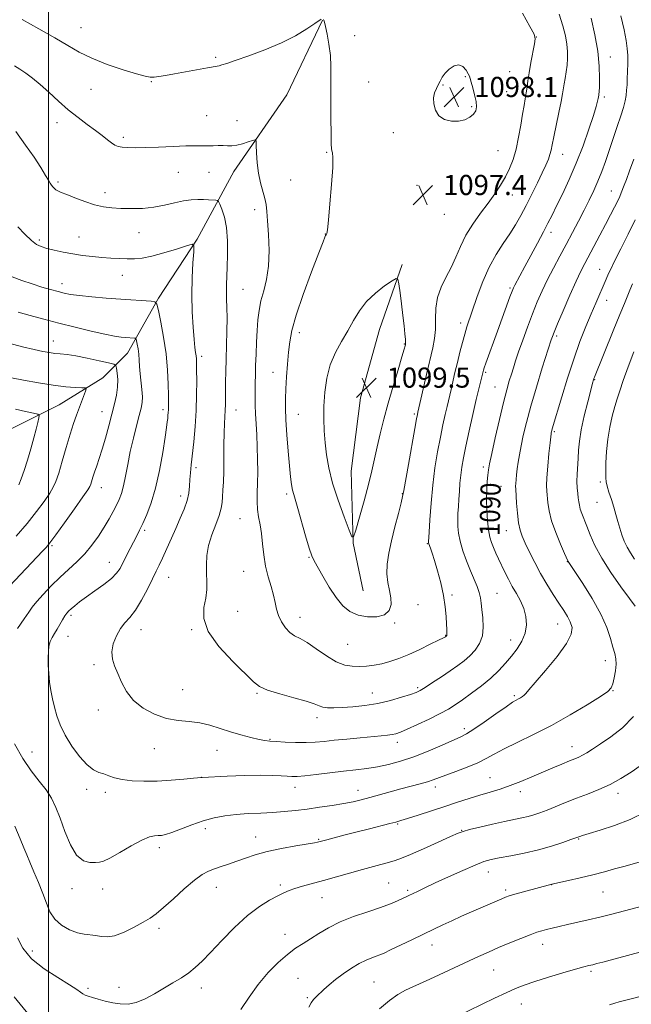
# Model space of a CAD drawing. Extents: x 2152300 to 2155200, y 334800 to 337700.
# Drawn here: x 2152989 to 2153232, y 336053 to 336444 of the extents above; entities that cross this region are included whole.
import ezdxf
from ezdxf.enums import TextEntityAlignment as Align

# ---------------------------------------------------------------- set-up
doc = ezdxf.new("R2010")
doc.units = 0
doc.header["$MEASUREMENT"] = 0
for name, color, linetype, lineweight in [('32000', 7, 'Continuous', 0), ('DTM HARD BREAKLINE', 7, 'Continuous', 0), ('DTM SPOT ELEVATION', 2, 'Continuous', 13), ('INDEX CONTOUR', 41, 'Continuous', 13), ('INDEX CONTOUR LABEL', 244, 'Continuous', 0), ('INTERMEDIATE CONTOUR', 44, 'Continuous', 0), ('SPOT ELEVATION', 7, 'Continuous', 0)]:
    doc.layers.add(name, color=color, linetype=linetype, lineweight=lineweight)
doc.styles.add('Style-ITALICS', font='ITALICS.shx')

# ---------------------------------------------------------------- blocks, each defined once
blk = doc.blocks.new('SPOT')
at = {"layer": 'SPOT ELEVATION'}
for p, q in [((-3.91, -3.91), (3.82, 3.81)), ((-1.65, 3.77), (1.72, -3.93))]:
    blk.add_line(p, q, dxfattribs=at)

msp = doc.modelspace()

# ---------------------------------------------------------------- linework, layer by layer
at = {"layer": '32000', "flags": 128}
msp.add_lwpolyline([(2153000, 335000), (2153000, 337500)], dxfattribs=at)
at = {"layer": 'DTM HARD BREAKLINE'}
for points in [[(2153108.88, 336444.24, 1095.96), (2153094.72, 336414.6, 1094.85), (2153073.58, 336384.13, 1093.38), (2153059.02, 336357.2, 1090.13), (2153043.66, 336333.77, 1088.19), (2153031.39, 336311.91, 1085.18), (2153021.58, 336302.15, 1082.64)], [(2153140.52, 336347.16, 1097.79), (2153131.5, 336321.37, 1098.89), (2153123.94, 336294.14, 1099.73), (2153120.28, 336264.99, 1099.16), (2153120.99, 336236.36, 1097.95), (2153125.02, 336217.47, 1096.95)], [(2153021.58, 336302.15, 1082.64), (2153004.2, 336291.34, 1080.91), (2152982.45, 336280.5, 1078.33), (2152954.36, 336272.52, 1075.39), (2152936.45, 336267.04, 1072.55), (2152918.54, 336261.57, 1069.66), (2152897.73, 336254.62, 1066.4), (2152880.32, 336246.72, 1062.62), (2152860.99, 336236.87, 1059.46), (2152851.32, 336231.94, 1057.62)]]:
    msp.add_polyline3d(points, dxfattribs=at)
at = {"layer": 'DTM SPOT ELEVATION'}
for p in [(2153012.97, 336441.35, 1096.95), (2153121.71, 336438.14, 1096.59), (2153193.79, 336437.54, 1095.99), (2153066.37, 336429.56, 1096.22), (2153223.22, 336429.61, 1091.36), (2153165.58, 336421.87, 1098.11), (2153183.27, 336423.84, 1097.04), (2153016.92, 336416.74, 1095.02), (2153040.79, 336419.82, 1095.91), (2153127.26, 336419.66, 1097.01), (2153156.73, 336418.48, 1098.06), (2153182.06, 336415.83, 1097.11), (2153220.83, 336413.75, 1091.69), (2153168.17, 336409.87, 1098.18), (2153062.9, 336406.32, 1094.84), (2153003.4, 336403.56, 1093.48), (2153074.89, 336404.38, 1094.65), (2153029.76, 336397.69, 1094.33), (2153136.96, 336399.52, 1097.79), (2153110.5, 336391.73, 1095.87), (2153178.57, 336392.4, 1097.1), (2153204.29, 336390.92, 1093.3), (2153051.58, 336383.79, 1093.24), (2153063.76, 336383.85, 1093.28), (2153003.8, 336379.91, 1092.27), (2153096.26, 336380.7, 1094.88), (2153146.36, 336378.6, 1097.34), (2153022.46, 336375.73, 1092.53), (2153184.32, 336374.79, 1095.24), (2153223.67, 336376.42, 1088.83), (2153081.97, 336368.97, 1093.59), (2153157.34, 336367.11, 1097.52), (2153012.15, 336358.13, 1090.86), (2153035.96, 336359.81, 1091.2), (2153109.97, 336359.31, 1095.97), (2153199.67, 336359.92, 1091.5), (2152996.36, 336356.93, 1090.31), (2153029.31, 336342.93, 1089.27), (2153218.97, 336345.24, 1086.76), (2153005.32, 336339.5, 1088.57), (2153077.23, 336337.36, 1092.96), (2153183.35, 336337.8, 1092.22), (2153221.74, 336332.95, 1085.34), (2153163.77, 336323.95, 1094.47), (2153099.72, 336320.14, 1096.54), (2153201.97, 336318.71, 1087.69), (2153001.92, 336316.76, 1084.77), (2153141.36, 336315.61, 1098.1), (2153060.87, 336310.68, 1090.37), (2153089.24, 336304.26, 1095.19), (2153173.7, 336304.32, 1091.8), (2153217.03, 336301.45, 1083.92), (2153177.48, 336298.51, 1090.84), (2153021.22, 336288.73, 1083.23), (2153045.44, 336289.46, 1087.6), (2153074.46, 336289.31, 1092.73), (2153099.27, 336287.62, 1096.87), (2153145.37, 336287.74, 1096.23), (2153200.95, 336280.8, 1085.8), (2153058.66, 336266.47, 1090.36), (2153172.73, 336266.75, 1090.39), (2153219.22, 336260.75, 1082.4), (2153020.95, 336258.46, 1084.65), (2153094.57, 336256.01, 1095.68), (2153140.6, 336256.1, 1096.06), (2153179.83, 336259.07, 1088.94), (2153052.54, 336255.15, 1089.49), (2153217.98, 336252.68, 1082.83), (2153076.06, 336246.16, 1093.1), (2153038.24, 336241.53, 1088.28), (2153181.93, 336241.34, 1088.76), (2153001.44, 336235.49, 1084.21), (2153150.52, 336236.25, 1094.09), (2153024.22, 336228.84, 1087.27), (2153103.46, 336230.76, 1095.89), (2153206.13, 336229.1, 1086.05), (2153077.49, 336225.18, 1093.14), (2153047.68, 336222.85, 1090.82), (2153160.29, 336215.77, 1093.71), (2153178.17, 336216.52, 1091.06), (2153075.13, 336209.36, 1092.9), (2153146.83, 336211.92, 1095.19), (2153008.99, 336207.69, 1088.33), (2153099.92, 336206.99, 1094.67), (2153036.75, 336202.03, 1090.72), (2153056.92, 336202.06, 1091.89), (2153137.55, 336204.74, 1095.83), (2153202.37, 336204.3, 1088.8), (2153007.74, 336199.44, 1088.76), (2153157.87, 336199.79, 1094.06), (2153183.63, 336197.98, 1090.73), (2153118.9, 336196.2, 1095.05), (2153221.31, 336189.76, 1086.59), (2153018.07, 336188.17, 1089.68), (2153053.35, 336178.24, 1090.9), (2153146.68, 336178.93, 1092.26), (2153224.26, 336177.74, 1085.93), (2153082.8, 336176.8, 1091.85), (2153128.67, 336176.82, 1092.77), (2153185.13, 336175.78, 1088.24), (2153019.83, 336170.16, 1089.48), (2153106.68, 336167.01, 1091.52), (2153165.25, 336162.76, 1088.41), (2153088.04, 336158.48, 1090.12), (2153042.05, 336154.8, 1089.25), (2153138.64, 336157.23, 1089.49), (2153208.06, 336155.5, 1084.65), (2152993.39, 336153.39, 1086.8), (2153066.95, 336154.12, 1089.15), (2153060.67, 336143.38, 1088.01), (2153175.4, 336143.19, 1084.91), (2153015.16, 336138.61, 1087.55), (2153097.91, 336139.43, 1087.39), (2153153.72, 336139.5, 1085.49), (2153022.6, 336137.41, 1087.55), (2153122.91, 336138.16, 1086.67), (2153187.51, 336137.63, 1083.49), (2153226.26, 336137.05, 1081.51), (2153062.35, 336122.96, 1085.55), (2153138.69, 336124.85, 1083.86), (2153082.26, 336119.65, 1084.7), (2153164.17, 336122.35, 1082.07), (2153043.98, 336115.41, 1085.56), (2153107.34, 336118.67, 1084.13), (2153210.62, 336118.85, 1079.89), (2153174.75, 336105.79, 1079.32), (2153066.72, 336099.65, 1083.29), (2153092.11, 336100.5, 1082.31), (2153135.2, 336101.34, 1080.95), (2153199.88, 336100.64, 1077.97), (2153009.3, 336099.04, 1085.48), (2153021.49, 336099.02, 1085.43), (2153108.68, 336095.53, 1081.18), (2153142.72, 336098.47, 1080.26), (2153181.65, 336098.51, 1078.29), (2153220.35, 336097.84, 1077.08), (2153043.9, 336083.31, 1083.62), (2153093.95, 336080.9, 1080.63), (2153152.36, 336076.78, 1077.36), (2153196.35, 336076.93, 1075.36), (2152993.55, 336074.35, 1082.65), (2153176.87, 336066.8, 1075.14), (2153215.59, 336066.25, 1073.73), (2153099.07, 336063.41, 1078.94), (2153129.36, 336061.96, 1076.94), (2153015.65, 336059.5, 1082.3), (2153028, 336059.85, 1082.68), (2153060.72, 336059.67, 1081.45), (2153102.78, 336055.81, 1078.21), (2153187.82, 336053.29, 1073.26)]:
    msp.add_point(p, dxfattribs=at)
at = {"layer": 'INDEX CONTOUR', "flags": 128}
for points, elevation in [([(2153184.294, 336219.246), (2153182.758, 336222.115), (2153181.344, 336224.946), (2153178.82, 336230.184), (2153177.72, 336232.512), (2153176.76, 336234.642), (2153175.961, 336236.644), (2153175.313, 336238.849), (2153174.799, 336241.655), (2153174.41, 336245.315), (2153174.161, 336249.497), (2153174.075, 336253.722), (2153174.158, 336257.574), (2153174.352, 336260.875), (2153174.581, 336263.509), (2153174.821, 336265.573), (2153175.248, 336268.016), (2153176.09, 336272.003), (2153177.478, 336278.232), (2153179.159, 336285.5521), (2153180.784, 336292.346), (2153182.081, 336297.376), (2153183.088, 336300.919), (2153183.919, 336303.628), (2153184.7, 336306.127), (2153185.601, 336308.918), (2153186.802, 336312.472), (2153188.419, 336317.077), (2153190.319, 336322.304), (2153192.302, 336327.538), (2153194.226, 336332.315), (2153196.168, 336336.767), (2153198.264, 336341.1701), (2153200.605, 336345.74), (2153203.117, 336350.444), (2153205.683, 336355.185), (2153208.1961, 336359.8691), (2153210.596, 336364.405), (2153212.831, 336368.708), (2153214.863, 336372.725), (2153216.695, 336376.544), (2153218.3419, 336380.29), (2153219.835, 336384.0909), (2153221.275, 336388.097), (2153222.779, 336392.46), (2153224.41, 336397.225), (2153226.019, 336401.989), (2153227.404, 336406.237), (2153228.409, 336409.591), (2153229.075, 336412.209), (2153229.487, 336414.387), (2153229.729, 336416.41), (2153229.869, 336418.527), (2153229.972, 336420.98), (2153230.084, 336423.915), (2153230.162, 336427.098), (2153230.148, 336430.2), (2153229.97, 336433.063), (2153229.521, 336436.228), (2153228.683, 336440.406), (2153227.421, 336445.961)], 1090), ([(2152987.751, 336362.139), (2152990.591, 336359.225), (2152993.192, 336356.763), (2152995.235, 336355.189), (2152997.086, 336354.269), (2152999.283, 336353.602), (2153002.227, 336352.871), (2153005.769, 336352.0951), (2153009.621, 336351.378), (2153013.536, 336350.8021), (2153017.412, 336350.357), (2153021.189, 336350.014), (2153024.805, 336349.746), (2153028.194, 336349.552), (2153031.294, 336349.433), (2153034.142, 336349.425), (2153037.189, 336349.696), (2153040.989, 336350.443), (2153045.814, 336351.758), (2153050.807, 336353.294), (2153054.831, 336354.596), (2153057.045, 336355.197), (2153057.795, 336354.579), (2153057.725, 336352.214), (2153057.401, 336347.7851), (2153057.074, 336341.837), (2153056.922, 336335.126), (2153057.066, 336328.389), (2153057.415, 336322.268), (2153057.827, 336317.383), (2153058.181, 336314.152), (2153058.452, 336312.193), (2153058.639, 336310.919), (2153058.744, 336309.743), (2153058.7991, 336308.058), (2153058.837, 336305.257), (2153058.872, 336300.918), (2153058.835, 336295.373), (2153058.635, 336289.146), (2153058.2181, 336282.753), (2153057.678, 336276.704), (2153056.733, 336267.511), (2153056.432, 336264.411), (2153056.218, 336261.749), (2153056.036, 336259.12), (2153055.711, 336256.355), (2153055.043, 336253.3449), (2153053.886, 336249.999), (2153052.332, 336246.313), (2153050.533, 336242.303), (2153045.245, 336230.42), (2153043.988, 336227.714), (2153042.79, 336225.249), (2153041.302, 336222.24), (2153039.283, 336218.185), (2153036.926, 336213.716), (2153034.531, 336209.745), (2153032.344, 336206.911), (2153030.376, 336204.744), (2153028.584, 336202.5001), (2153026.9719, 336199.63), (2153025.747, 336196.375), (2153025.164, 336193.173), (2153025.393, 336190.329), (2153026.268, 336187.607), (2153027.536, 336184.636), (2153029.0439, 336181.171), (2153031.028, 336177.469), (2153033.822, 336173.916), (2153037.6291, 336170.85), (2153042.128, 336168.436), (2153046.866, 336166.795), (2153051.468, 336165.9479), (2153055.869, 336165.513), (2153060.084, 336165.009), (2153064.144, 336164.073), (2153068.159, 336162.817), (2153072.256, 336161.469), (2153076.466, 336160.234), (2153080.43, 336159.204), (2153083.69, 336158.444), (2153086.0031, 336157.988), (2153087.984, 336157.737), (2153090.4629, 336157.562), (2153094.015, 336157.369), (2153098.204, 336157.211), (2153102.342, 336157.175), (2153105.96, 336157.326), (2153109.474, 336157.6411), (2153113.522, 336158.07), (2153118.492, 336158.564), (2153123.7839, 336159.062), (2153132.138, 336159.83), (2153134.683, 336160.091), (2153136.515, 336160.336), (2153138.019, 336160.655), (2153139.801, 336161.27), (2153142.525, 336162.436), (2153146.58, 336164.294), (2153151.264, 336166.525), (2153155.603, 336168.693), (2153158.909, 336170.503), (2153161.637, 336172.208), (2153164.527, 336174.2), (2153168.105, 336176.761), (2153172.043, 336179.721), (2153175.798, 336182.803), (2153178.9549, 336185.783), (2153181.609, 336188.6759), (2153183.981, 336191.55), (2153186.211, 336194.47), (2153188.111, 336197.482), (2153189.41, 336200.624), (2153189.905, 336203.906), (2153189.662, 336207.2249), (2153188.814, 336210.451), (2153187.507, 336213.489), (2153185.933, 336216.39), (2153184.294, 336219.246)], 1090), ([(2152986.816, 336289.6641), (2152990.86, 336288.746), (2152994.043, 336288.053), (2152995.78, 336287.6269), (2152996.339, 336287.1449), (2152996.199, 336286.197), (2152995.756, 336284.437), (2152995.0751, 336281.797), (2152994.135, 336278.275), (2152992.945, 336273.977), (2152991.628, 336269.437), (2152990.336, 336265.2951), (2152989.186, 336262.0451), (2152988.1629, 336259.594)], 1080), ([(2153076.417, 336051.057), (2153079.697, 336055.981), (2153083.363, 336061.068), (2153087.315, 336065.737), (2153091.291, 336069.758), (2153094.988, 336072.993), (2153098.206, 336075.4001), (2153101.15, 336077.314), (2153104.127, 336079.168), (2153107.427, 336081.29), (2153111.271, 336083.596), (2153115.863, 336085.895), (2153121.247, 336088.028), (2153126.84, 336089.949), (2153131.896, 336091.64), (2153135.83, 336093.084), (2153138.69, 336094.264), (2153140.683, 336095.163), (2153142.054, 336095.802), (2153143.2111, 336096.355), (2153146.6271, 336098.033), (2153149.572, 336099.458), (2153153.6729, 336101.398), (2153158.953, 336103.841), (2153164.577, 336106.379), (2153169.491, 336108.503), (2153173.002, 336109.854), (2153175.849, 336110.672), (2153179.131, 336111.343), (2153183.655, 336112.188), (2153189.056, 336113.2639), (2153194.678, 336114.563), (2153199.912, 336116.035), (2153204.34, 336117.466), (2153207.591, 336118.606), (2153211.074, 336119.865), (2153212.237, 336120.221), (2153214.808, 336120.978), (2153219.217, 336122.293), (2153224.915, 336124.185), (2153231.107, 336126.636), (2153237.095, 336129.572)], 1080), ([(2152986.4, 336056.069), (2152993.544, 336047.4011)], 1080)]:
    msp.add_lwpolyline(points, dxfattribs=dict(at, elevation=elevation))
at = {"layer": 'INTERMEDIATE CONTOUR', "flags": 128}
for points, elevation in [([(2152986.449, 336426.134), (2152988.623, 336424.773), (2152990.957, 336423.2291), (2152993.586, 336421.286), (2152996.618, 336418.775), (2153000.113, 336415.62), (2153003.9281, 336412.116), (2153007.873, 336408.649), (2153011.758, 336405.537), (2153015.398, 336402.817), (2153018.612, 336400.455), (2153021.26, 336398.428), (2153023.382, 336396.764), (2153025.059, 336395.5), (2153026.412, 336394.65), (2153027.715, 336394.13), (2153029.276, 336393.83), (2153031.401, 336393.66), (2153034.374, 336393.608), (2153038.474, 336393.68), (2153043.767, 336393.869), (2153049.471, 336394.099), (2153054.593, 336394.278), (2153058.391, 336394.342), (2153063.336, 336394.3359), (2153065.427, 336394.388), (2153067.445, 336394.453), (2153069.337, 336394.466), (2153071.088, 336394.402), (2153072.854, 336394.395), (2153074.831, 336394.614), (2153077.108, 336395.1631), (2153079.351, 336395.869), (2153081.117, 336396.487), (2153082.09, 336396.747), (2153082.468, 336396.2581), (2153082.573, 336394.603), (2153082.691, 336391.547), (2153082.958, 336387.591), (2153083.471, 336383.421), (2153084.273, 336379.613), (2153085.966, 336373.468), (2153086.453, 336371.024), (2153086.752, 336368.294), (2153087.038, 336364.478), (2153087.409, 336359.0741), (2153087.646, 336352.776), (2153087.454, 336346.573), (2153086.6509, 336341.245), (2153085.506, 336336.72), (2153084.404, 336332.7161), (2153083.645, 336328.951), (2153083.182, 336325.136), (2153082.8869, 336320.983), (2153082.652, 336316.33), (2153082.459, 336311.528), (2153082.311, 336307.055), (2153082.21, 336303.268), (2153082.148, 336300.041), (2153082.111, 336297.1249), (2153082.097, 336294.277), (2153082.131, 336291.265), (2153082.249, 336287.861), (2153082.467, 336283.899), (2153082.729, 336279.4539), (2153082.962, 336274.667), (2153083.1039, 336269.699), (2153083.146, 336264.8159), (2153083.092, 336260.304), (2153082.971, 336256.376), (2153082.902, 336252.937), (2153083.033, 336249.815), (2153083.453, 336246.823), (2153084.041, 336243.712), (2153084.621, 336240.215), (2153085.077, 336236.161), (2153085.55, 336231.758), (2153086.24, 336227.308), (2153087.268, 336223.079), (2153088.426, 336219.202), (2153089.423, 336215.772), (2153090.074, 336212.835), (2153090.606, 336210.224), (2153091.349, 336207.72), (2153092.55, 336205.189), (2153094.12, 336202.834), (2153095.8839, 336200.94), (2153097.749, 336199.647), (2153099.939, 336198.496), (2153102.758, 336196.88), (2153106.373, 336194.42), (2153110.396, 336191.644), (2153114.303, 336189.3049), (2153117.696, 336187.973), (2153120.687, 336187.472), (2153123.517, 336187.443), (2153126.388, 336187.5971), (2153129.354, 336187.926), (2153132.431, 336188.493), (2153135.659, 336189.357), (2153139.168, 336190.574), (2153143.109, 336192.196), (2153147.488, 336194.1959), (2153151.709, 336196.232), (2153155.028, 336197.881), (2153156.914, 336198.8351), (2153157.694, 336199.243), (2153158.148, 336199.554), (2153158.21, 336199.618), (2153158.261, 336199.694), (2153158.294, 336199.7829), (2153158.303, 336199.9), (2153158.251, 336202.238), (2153158.178, 336204.21), (2153158.017, 336207.213), (2153157.653, 336211.108), (2153156.9551, 336215.665), (2153155.858, 336220.599), (2153154.564, 336225.397), (2153153.34, 336229.492), (2153152.4, 336232.451), (2153151.7509, 336234.391), (2153151.132, 336236.212), (2153151.051, 336236.5171), (2153151.04, 336236.654), (2153151.051, 336236.904), (2153151.258, 336240.764), (2153151.538, 336245.749), (2153151.991, 336252.291), (2153152.662, 336259.432), (2153153.565, 336266.35), (2153154.616, 336272.76), (2153155.7, 336278.511), (2153156.717, 336283.469), (2153157.613, 336287.57), (2153158.345, 336290.766), (2153159.931, 336297.467), (2153161.509, 336304.258), (2153162.463, 336308.272), (2153163.456, 336312.306), (2153164.445, 336316.127), (2153165.39, 336319.514), (2153166.288, 336322.409), (2153170.345, 336334.436), (2153172.516, 336340.363), (2153175.04, 336346.17), (2153177.819, 336351.183), (2153180.646, 336355.477), (2153183.285, 336359.319), (2153185.576, 336362.968), (2153187.665, 336366.676), (2153189.774, 336370.69), (2153192.044, 336375.129), (2153194.282, 336379.5989), (2153196.216, 336383.575), (2153197.639, 336386.668), (2153198.608, 336389.017), (2153199.25, 336390.895), (2153199.702, 336392.631), (2153200.147, 336394.784), (2153200.78, 336397.969), (2153202.773, 336407.574), (2153203.674, 336412.025), (2153204.23, 336415.05), (2153204.843, 336418.932), (2153205.235, 336421.154), (2153205.672, 336423.712), (2153206.045, 336426.393), (2153206.2551, 336429.045), (2153206.246, 336431.769), (2153205.971, 336434.728), (2153205.379, 336438.083), (2153204.402, 336441.9951), (2153202.968, 336446.626)], 1094), ([(2152986.952, 336400.018), (2152990.907, 336394.663), (2152994.289, 336389.784), (2152996.954, 336385.694), (2152998.863, 336382.608), (2153000.032, 336380.641), (2153000.699, 336379.489), (2153001.158, 336378.747), (2153001.655, 336378.083), (2153002.242, 336377.459), (2153002.922, 336376.91), (2153003.7621, 336376.43), (2153005.081, 336375.854), (2153007.26, 336374.974), (2153010.515, 336373.678), (2153014.407, 336372.22), (2153018.332, 336370.95), (2153021.853, 336370.134), (2153025.2, 336369.698), (2153028.772, 336369.484), (2153032.854, 336369.383), (2153037.283, 336369.48), (2153041.788, 336369.905), (2153046.119, 336370.718), (2153050.126, 336371.685), (2153053.684, 336372.498), (2153056.709, 336372.927), (2153059.288, 336373.043), (2153061.547, 336372.994), (2153063.569, 336372.906), (2153066.47, 336372.749), (2153067.148, 336372.655), (2153067.562, 336372.246), (2153068.069, 336371.173), (2153068.911, 336369.136), (2153069.889, 336366.039), (2153070.691, 336361.838), (2153071.082, 336356.635), (2153071.139, 336351.11), (2153071.018, 336346.0931), (2153070.728, 336339.111), (2153070.686, 336336.352), (2153070.759, 336333.437), (2153070.874, 336330.032), (2153070.9341, 336325.838), (2153070.866, 336320.706), (2153070.714, 336315.084), (2153070.546, 336309.571), (2153070.421, 336304.664), (2153070.343, 336300.452), (2153070.303, 336296.92), (2153070.29, 336294.017), (2153070.267, 336291.542), (2153070.195, 336289.253), (2153069.877, 336284.033), (2153069.739, 336280.279), (2153069.677, 336275.403), (2153069.651, 336270.013), (2153069.598, 336264.928), (2153069.4751, 336260.789), (2153069.312, 336257.527), (2153069.154, 336254.9001), (2153068.998, 336252.6301), (2153068.643, 336250.303), (2153067.836, 336247.471), (2153066.448, 336243.833), (2153064.85, 336239.676), (2153063.534, 336235.432), (2153062.871, 336231.454), (2153062.724, 336227.781), (2153062.831, 336224.375), (2153062.946, 336221.168), (2153062.88, 336217.983), (2153062.459, 336214.613), (2153061.735, 336210.854), (2153061.664, 336206.5), (2153063.428, 336201.345), (2153067.716, 336195.386), (2153073.245, 336189.437), (2153081.469, 336181.329), (2153083.898, 336179.423), (2153087.033, 336178.03), (2153091.889, 336176.546), (2153097.5089, 336175.013), (2153102.442, 336173.632), (2153105.622, 336172.563), (2153107.528, 336171.801), (2153109.023, 336171.299), (2153110.861, 336171.017), (2153113.3381, 336170.9379), (2153116.641, 336171.051), (2153120.863, 336171.36), (2153125.723, 336171.909), (2153130.849, 336172.759), (2153135.854, 336173.915), (2153140.31, 336175.172), (2153143.774, 336176.272), (2153146.023, 336177.07), (2153147.709, 336177.871), (2153149.704, 336179.089), (2153152.632, 336181.004), (2153156.137, 336183.348), (2153159.616, 336185.714), (2153162.596, 336187.801), (2153165.131, 336189.7199), (2153167.407, 336191.688), (2153169.53, 336193.901), (2153171.297, 336196.484), (2153172.425, 336199.542), (2153172.744, 336203.084), (2153172.523, 336206.731), (2153172.145, 336210.006), (2153171.8901, 336212.581), (2153171.632, 336214.715), (2153171.148, 336216.816), (2153170.267, 336219.236), (2153167.621, 336225.485), (2153166.108, 336229.373), (2153164.6969, 336233.416), (2153163.588, 336237.183), (2153162.925, 336240.357), (2153162.636, 336243.085), (2153162.594, 336245.628), (2153162.684, 336248.216), (2153162.85, 336250.939), (2153163.047, 336253.858), (2153163.247, 336256.998), (2153163.477, 336260.253), (2153163.78, 336263.486), (2153164.208, 336266.684), (2153164.855, 336270.324), (2153165.821, 336275.011), (2153167.147, 336281.054), (2153168.625, 336287.595), (2153169.981, 336293.4789), (2153171.002, 336297.809), (2153172.678, 336304.679), (2153172.8, 336305.1319), (2153173.112, 336306.08), (2153173.7989, 336308.017), (2153178.399, 336320.619), (2153183.35, 336334.3089), (2153184.182, 336336.554), (2153184.7239, 336337.854), (2153185.289, 336338.972), (2153189.292, 336346.374), (2153191.677, 336350.813), (2153194.266, 336355.662), (2153196.627, 336360.12), (2153198.471, 336363.657), (2153200.083, 336366.827), (2153201.893, 336370.456), (2153204.215, 336375.186), (2153206.908, 336380.938), (2153209.717, 336387.45), (2153212.396, 336394.363), (2153214.731, 336400.936), (2153216.52, 336406.331), (2153217.629, 336409.938), (2153218.203, 336412.052), (2153218.458, 336413.194), (2153218.685, 336414.445), (2153218.739, 336414.831), (2153218.808, 336415.789), (2153218.8881, 336417.817), (2153218.938, 336421.287), (2153218.783, 336426.067), (2153218.213, 336431.901), (2153217.096, 336438.45), (2153215.625, 336445.046)], 1092), ([(2152989.534, 336444.566), (2152996.136, 336440.896), (2153002.53, 336437.237), (2153007.671, 336434.153), (2153012.201, 336431.54), (2153017.18, 336429.125), (2153023.281, 336426.731), (2153029.629, 336424.558), (2153034.957, 336422.904), (2153038.364, 336421.978), (2153040.3971, 336421.647), (2153041.965, 336421.692), (2153043.868, 336421.935), (2153046.463, 336422.358), (2153049.9971, 336422.984), (2153063.175, 336425.35), (2153066.963, 336426.001), (2153067.832, 336426.19), (2153068.885, 336426.4951), (2153070.789, 336427.117), (2153074.217, 336428.268), (2153079.551, 336430.094), (2153086.01, 336432.474), (2153092.524, 336435.224), (2153098.176, 336438.123), (2153102.656, 336440.814), (2153105.809, 336442.907), (2153108.377, 336444.655)], 1096), ([(2153109.267, 336444.594), (2153109.441, 336444.305), (2153109.687, 336443.495), (2153110.108, 336441.711), (2153110.751, 336438.658), (2153111.452, 336434.685), (2153111.995, 336430.296), (2153112.226, 336425.852), (2153112.238, 336421.117), (2153112.191, 336415.708), (2153112.207, 336409.486), (2153112.357, 336395.009), (2153112.402, 336393.313), (2153112.541, 336392.419), (2153112.799, 336391.563), (2153113.0089, 336389.698), (2153112.957, 336385.711), (2153112.508, 336379.037), (2153111.838, 336371.323), (2153111.2019, 336364.768), (2153110.798, 336361.02), (2153110.588, 336359.525), (2153110.475, 336359.182), (2153110.262, 336358.913), (2153110.111, 336358.673), (2153109.838, 336358.087), (2153109.072, 336356.1749), (2153107.373, 336351.775), (2153104.529, 336344.281), (2153101.227, 336335.301), (2153098.378, 336326.9979), (2153096.665, 336320.963), (2153095.838, 336316.5039), (2153095.419, 336312.354), (2153095.021, 336307.57), (2153094.627, 336302.493), (2153094.315, 336297.785), (2153094.151, 336293.848), (2153094.1599, 336290.036), (2153094.356, 336285.441), (2153094.733, 336279.5), (2153095.219, 336273.018), (2153095.721, 336267.142), (2153096.169, 336262.757), (2153096.576, 336259.693), (2153096.977, 336257.516), (2153097.43, 336255.724), (2153099.085, 336250.142), (2153102.154, 336239.35), (2153103.596, 336234.476), (2153104.639, 336231.422), (2153105.607, 336229.346), (2153109.017, 336223.296), (2153111.581, 336218.933), (2153114.317, 336214.772), (2153116.994, 336211.546), (2153119.795, 336209.288), (2153123.008, 336207.853), (2153126.756, 336207.131), (2153130.505, 336207.1581), (2153133.557, 336208), (2153135.383, 336209.675), (2153136.114, 336211.993), (2153136.051, 336214.713), (2153135.507, 336217.644), (2153134.846, 336220.805), (2153134.4439, 336224.269)], 1096), ([(2153134.4439, 336224.269), (2153134.595, 336228.1139), (2153135.265, 336232.452), (2153136.337, 336237.404), (2153137.669, 336242.913), (2153139.009, 336248.227), (2153140.076, 336252.4159), (2153140.704, 336255.007), (2153141.167, 336257.34), (2153143.014, 336267.745), (2153145.578, 336282.011), (2153146.286, 336285.8841), (2153146.601, 336287.546), (2153146.796, 336288.431), (2153150.252, 336303.515), (2153152.6931, 336314.02), (2153153.407, 336317.759), (2153153.749, 336321.372), (2153153.785, 336325.43), (2153153.89, 336329.783), (2153154.515, 336334.103), (2153155.964, 336338.15), (2153157.942, 336342.035), (2153160.005, 336345.959), (2153161.842, 336350.077), (2153163.671, 336354.37), (2153165.845, 336358.775), (2153168.594, 336363.21), (2153171.665, 336367.538), (2153174.679, 336371.602), (2153177.333, 336375.297), (2153179.604, 336378.722), (2153181.537, 336382.024), (2153183.181, 336385.366), (2153184.576, 336388.971), (2153185.761, 336393.074), (2153186.774, 336397.772), (2153187.634, 336402.597), (2153188.36, 336406.944), (2153188.9669, 336410.365), (2153189.4621, 336413.049), (2153189.851, 336415.345), (2153190.162, 336417.6), (2153190.501, 336420.165), (2153190.996, 336423.388), (2153191.717, 336427.4079), (2153193.15, 336434.855), (2153193.405, 336436.875), (2153192.916, 336438.685), (2153191.297, 336441.78), (2153188.399, 336447.125)], 1096), ([(2153154.884, 336418.584), (2153154.1201, 336417.101), (2153153.438, 336415.453), (2153153.026, 336413.451), (2153153.069, 336411.012), (2153153.725, 336408.479), (2153155.149, 336406.301), (2153157.399, 336404.845), (2153160.14, 336404.137), (2153162.942, 336404.121), (2153165.432, 336404.715), (2153167.461, 336405.737), (2153168.936, 336406.979), (2153169.795, 336408.309), (2153170.0859, 336409.886), (2153169.887, 336411.942), (2153169.3041, 336414.575), (2153168.562, 336417.333), (2153167.913, 336419.628), (2153167.525, 336421.062), (2153167.225, 336422.001), (2153166.756, 336423.003), (2153165.906, 336424.426), (2153164.663, 336425.82), (2153163.062, 336426.537), (2153161.179, 336426.117), (2153159.267, 336424.849), (2153157.62, 336423.211), (2153156.445, 336421.598), (2153155.607, 336420.0649), (2153154.884, 336418.584)], 1098), ([(2153202.82, 336212.545), (2153200.545, 336216.056), (2153198.046, 336220.062), (2153195.528, 336224.373), (2153193.181, 336228.767), (2153191.12, 336232.91), (2153189.444, 336236.438), (2153188.218, 336239.165), (2153187.364, 336241.624), (2153186.769, 336244.528), (2153186.336, 336248.318), (2153186.023, 336252.359), (2153185.667, 336257.831), (2153185.608, 336259.065), (2153185.636, 336260.151), (2153185.759, 336261.662), (2153185.968, 336263.628), (2153186.254, 336265.946), (2153186.619, 336268.552), (2153187.103, 336271.544), (2153187.759, 336275.0609), (2153188.6511, 336279.267), (2153189.899, 336284.424), (2153191.634, 336290.818), (2153193.879, 336298.437), (2153196.219, 336306.062), (2153199.721, 336317.229), (2153199.934, 336317.873), (2153200.21, 336318.626), (2153200.874, 336320.272), (2153202.25, 336323.54), (2153204.507, 336328.794), (2153207.19, 336334.947), (2153209.69, 336340.55), (2153211.571, 336344.562), (2153213.102, 336347.585), (2153219.0541, 336358.775), (2153221.313, 336363.06), (2153223.299, 336366.852), (2153224.93, 336370.011), (2153226.166, 336372.475), (2153227.005, 336374.253), (2153227.598, 336375.635), (2153228.787, 336378.645), (2153229.678, 336380.995), (2153230.912, 336384.39), (2153232.537, 336389.029)], 1088), ([(2153102.725, 336130.757), (2153107.7351, 336131.442), (2153112.764, 336132.189), (2153117.3029, 336132.9401), (2153121.018, 336133.664), (2153124.283, 336134.425), (2153127.649, 336135.314), (2153135.747, 336137.567), (2153140.014, 336138.738), (2153147.617, 336140.756), (2153150.554, 336141.588), (2153152.819, 336142.334), (2153157.829, 336144.216), (2153161.793, 336145.6559), (2153166.313, 336147.345), (2153170.546, 336149.093), (2153173.942, 336150.781), (2153177.123, 336152.558), (2153181.003, 336154.6401), (2153186.269, 336157.212), (2153192.714, 336160.327), (2153199.901, 336164.0071), (2153207.313, 336168.157), (2153214.088, 336172.209), (2153219.28, 336175.477), (2153222.25, 336177.528), (2153223.585, 336178.931), (2153224.182, 336180.51), (2153224.753, 336182.855), (2153225.28, 336185.644), (2153225.566, 336188.321), (2153225.458, 336190.516), (2153225.004, 336192.595), (2153224.298, 336195.105), (2153223.357, 336198.504), (2153221.884, 336202.8801), (2153219.505, 336208.232), (2153216.066, 336214.372), (2153212.301, 336220.368), (2153209.166, 336225.103), (2153206.464, 336229.134), (2153206.351, 336229.361), (2153205.0639, 336232.275), (2153203.452, 336235.968), (2153201.547, 336240.621), (2153199.889, 336245.322), (2153198.884, 336249.326), (2153198.3981, 336252.548), (2153197.981, 336257.095), (2153197.887, 336259.293), (2153197.99, 336262.452), (2153198.349, 336267.018), (2153198.836, 336272.054), (2153199.2789, 336276.279), (2153199.548, 336278.747), (2153199.679, 336279.841), (2153199.751, 336280.278), (2153199.833, 336280.665), (2153199.957, 336281.166), (2153200.142, 336281.835), (2153203.938, 336294.61), (2153206.198, 336301.989), (2153208.688, 336309.609), (2153211.18, 336316.51), (2153213.539, 336322.499), (2153215.654, 336327.573), (2153217.436, 336331.745), (2153221.5731, 336341.286), (2153222.573, 336343.649), (2153223.3801, 336345.3811), (2153224.914, 336348.464), (2153227.403, 336353.342), (2153230.373, 336359.195), (2153233.174, 336364.886)], 1086), ([(2152985.5769, 336342.334), (2152989.425, 336340.815), (2152993.444, 336339.431), (2152997.302, 336338.225), (2153000.802, 336337.211), (2153003.78, 336336.395), (2153006.231, 336335.7679), (2153008.793, 336335.265), (2153012.263, 336334.805), (2153017.168, 336334.327), (2153022.938, 336333.849), (2153028.735, 336333.407), (2153040.731, 336332.541), (2153042.275, 336332.304), (2153043.029, 336331.351), (2153043.639, 336328.865), (2153044.59, 336324.311), (2153045.718, 336318.281), (2153046.698, 336311.647), (2153047.283, 336305.219), (2153047.544, 336299.551), (2153047.631, 336295.131), (2153047.666, 336292.27), (2153047.671, 336290.558), (2153047.639, 336289.408), (2153047.568, 336288.326), (2153047.466, 336287.203), (2153047.345, 336286.027), (2153047.192, 336284.652), (2153046.8971, 336282.413), (2153046.324, 336278.515), (2153045.372, 336272.509), (2153044.08, 336265.336), (2153042.518, 336258.285), (2153040.778, 336252.404), (2153039.031, 336247.779), (2153037.4659, 336244.254), (2153036.204, 336241.614), (2153035.089, 336239.397), (2153032.467, 336234.305), (2153029.567, 336228.602), (2153028.407, 336226.395), (2153027.073, 336224.464), (2153025.043, 336222.4251), (2153021.9979, 336220.011), (2153018.429, 336217.4351), (2153015.03, 336215.03), (2153012.358, 336213.063), (2153010.403, 336211.531), (2153009.018, 336210.37), (2153008.044, 336209.475), (2153007.282, 336208.608), (2153006.52, 336207.493), (2153005.596, 336205.942), (2153004.5411, 336204.115), (2153003.432, 336202.258), (2153002.35, 336200.556), (2153001.388, 336198.947), (2153000.641, 336197.307), (2153000.176, 336195.51), (2152999.946, 336193.425), (2152999.877, 336190.915), (2152999.913, 336187.909), (2153000.073, 336184.577), (2153000.398, 336181.152), (2153000.912, 336177.8151), (2153001.5909, 336174.537), (2153002.397, 336171.2351), (2153003.342, 336167.82), (2153004.644, 336164.172), (2153006.572, 336160.159), (2153009.267, 336155.789), (2153012.363, 336151.608), (2153015.363, 336148.302), (2153017.889, 336146.338), (2153020.024, 336145.335), (2153021.969, 336144.694), (2153023.947, 336143.946), (2153026.27, 336143.133), (2153029.275, 336142.426), (2153033.2041, 336141.965), (2153037.921, 336141.774), (2153043.194, 336141.851), (2153048.705, 336142.165), (2153053.774, 336142.59), (2153057.631, 336142.969), (2153060.815, 336143.308), (2153061.094, 336143.318), (2153071.053, 336143.765), (2153077.841, 336144.026), (2153084.282, 336144.1809), (2153089.132, 336144.1461), (2153092.508, 336143.984), (2153094.867, 336143.795), (2153096.721, 336143.675), (2153098.785, 336143.704), (2153101.831, 336143.962), (2153106.356, 336144.486), (2153111.774, 336145.159), (2153117.229, 336145.824), (2153122.064, 336146.374), (2153126.428, 336146.902), (2153130.672, 336147.552), (2153135.107, 336148.462), (2153139.896, 336149.75), (2153145.165, 336151.525), (2153150.882, 336153.8), (2153156.389, 336156.181), (2153163.843, 336159.503), (2153166.15, 336160.686), (2153168.969, 336162.466), (2153173.088, 336165.307), (2153177.748, 336168.593), (2153181.803, 336171.436), (2153184.397, 336173.175), (2153185.836, 336174.047), (2153186.7129, 336174.519), (2153187.514, 336174.974), (2153188.2869, 336175.481), (2153188.973, 336176.029), (2153189.637, 336176.727), (2153190.856, 336178.1631), (2153193.332, 336181.046), (2153197.416, 336185.751), (2153202.057, 336191.329), (2153205.852, 336196.494), (2153207.738, 336200.277), (2153208.015, 336202.949), (2153207.325, 336205.096), (2153206.196, 336207.24), (2153204.705, 336209.654), (2153202.82, 336212.545)], 1088), ([(2153127.118, 336259.699), (2153128.446, 336265.221), (2153130.545, 336274.771), (2153131.768, 336279.924), (2153133.24, 336285.65), (2153134.986, 336292.004), (2153136.973, 336298.861), (2153138.911, 336305.3649), (2153140.451, 336310.481), (2153141.3399, 336313.473), (2153141.722, 336314.814), (2153141.841, 336315.28), (2153141.892, 336315.581), (2153141.892, 336316.169), (2153141.812, 336317.43), (2153141.624, 336319.667), (2153141.31, 336322.851), (2153140.855, 336326.871), (2153140.27, 336331.4899), (2153139.666, 336335.981), (2153139.18, 336339.495), (2153138.826, 336341.367), (2153138.128, 336341.676), (2153136.488, 336340.686), (2153133.545, 336338.659), (2153129.886, 336335.843), (2153126.336, 336332.479), (2153123.508, 336328.785), (2153121.183, 336324.866), (2153118.933, 336320.7979), (2153116.463, 336316.618), (2153114.011, 336312.192), (2153111.95, 336307.344), (2153110.563, 336301.986), (2153109.774, 336296.39), (2153109.419, 336290.913), (2153109.352, 336285.823), (2153109.517, 336281.025), (2153109.879, 336276.334), (2153110.444, 336271.537), (2153111.383, 336266.317), (2153112.906, 336260.33), (2153115.091, 336253.503), (2153117.465, 336246.84), (2153119.419, 336241.619), (2153120.547, 336238.9), (2153121.245, 336238.885), (2153122.114, 336241.563), (2153123.582, 336246.702), (2153125.392, 336253.19), (2153127.118, 336259.699)], 1098), ([(2153233.074, 336211.362), (2153230.894, 336214.376), (2153227.478, 336219.066), (2153223.488, 336224.747), (2153219.807, 336230.477), (2153217.111, 336235.482), (2153215.266, 336239.67), (2153213.931, 336243.118), (2153211.942, 336248.1541), (2153211.303, 336249.964), (2153210.927, 336251.473), (2153210.711, 336252.8791), (2153210.525, 336254.399), (2153210.28, 336256.217), (2153210.047, 336258.381), (2153209.938, 336260.907), (2153210.029, 336263.786), (2153210.469, 336270.1031), (2153210.6509, 336273.351), (2153210.967, 336276.994), (2153211.656, 336281.485), (2153212.849, 336287.004), (2153214.253, 336292.655), (2153215.473, 336297.273), (2153216.21, 336300.01), (2153216.5671, 336301.287), (2153216.747, 336301.843), (2153216.9821, 336302.457), (2153224.415, 336320.8649), (2153227.038, 336327.332), (2153228.841, 336331.738), (2153230.988, 336336.933), (2153232.058, 336339.552)], 1084), ([(2152987.988, 336328.2), (2152992.769, 336326.937), (2152998.106, 336325.505), (2153004.071, 336323.924), (2153010.587, 336322.248), (2153016.97, 336320.673), (2153022.388, 336319.431), (2153026.235, 336318.684), (2153028.805, 336318.321), (2153030.6179, 336318.1611), (2153034.106, 336317.909), (2153034.555, 336317.84), (2153034.774, 336317.563), (2153034.952, 336316.84), (2153035.2279, 336315.504), (2153035.558, 336313.665), (2153035.846, 336311.505), (2153036.031, 336309.162), (2153036.182, 336306.601), (2153036.399, 336303.747), (2153037.085, 336297.432), (2153037.283, 336294.618), (2153037.196, 336292.34), (2153036.785, 336290.084), (2153036.032, 336287.162), (2153034.953, 336283.0839), (2153033.709, 336278.158), (2153032.494, 336272.886), (2153031.458, 336267.741), (2153030.573, 336263.063), (2153029.764, 336259.16), (2153028.954, 336256.204), (2153028.057, 336253.837), (2153026.986, 336251.565), (2153025.662, 336248.981), (2153024.048, 336246.0339), (2153022.114, 336242.759), (2153019.844, 336239.223), (2153017.262, 336235.618), (2153014.403, 336232.168), (2153011.304, 336229.018), (2153004.57, 336222.847), (2153001.082, 336219.436), (2152997.866, 336216.079), (2152995.294, 336213.206), (2152993.558, 336211.05), (2152992.133, 336209.036), (2152990.314, 336206.392), (2152987.641, 336202.556)], 1086), ([(2152984.287, 336315.86), (2152989.724, 336314.47), (2152994.346, 336313.393), (2152997.78, 336312.6411), (2153000.334, 336312.153), (2153002.4851, 336311.852), (2153004.694, 336311.643), (2153007.365, 336311.363), (2153010.886, 336310.83), (2153015.403, 336309.944), (2153020.087, 336308.922), (2153023.865, 336308.06), (2153025.961, 336307.525), (2153026.786, 336306.9711), (2153027.048, 336305.925), (2153027.302, 336304.0371), (2153027.507, 336301.464), (2153027.468, 336298.486), (2153027.039, 336295.304), (2153026.254, 336291.79), (2153025.191, 336287.737), (2153023.937, 336283.064), (2153022.602, 336278.204), (2153021.303, 336273.716), (2153020.1401, 336270.037), (2153019.139, 336267.096), (2153018.311, 336264.702), (2153017.657, 336262.697), (2153016.8, 336259.875), (2153016.454, 336258.965), (2153015.618, 336257.579), (2153013.6911, 336254.79), (2153010.351, 336250.074), (2153006.387, 336244.535), (2153002.869, 336239.679), (2153000.566, 336236.603), (2152999.051, 336234.759), (2152997.5969, 336233.188), (2152984.477, 336219.368)], 1084), ([(2153232.874, 336230.05), (2153231.217, 336232.517), (2153229.895, 336234.797), (2153228.774, 336237.215), (2153227.803, 336239.777), (2153226.955, 336242.411), (2153226.189, 336245.067), (2153225.432, 336247.8), (2153224.597, 336250.689), (2153223.6451, 336253.735), (2153222.712, 336256.6429), (2153221.98, 336259.038), (2153221.582, 336260.742), (2153221.446, 336262.362), (2153221.452, 336264.6981), (2153221.519, 336268.323), (2153221.728, 336272.886), (2153222.2, 336277.811), (2153223.006, 336282.584), (2153224.011, 336286.9469), (2153225.029, 336290.709), (2153225.951, 336293.848), (2153226.979, 336297.025), (2153228.392, 336301.068), (2153230.357, 336306.491), (2153232.585, 336312.53)], 1082), ([(2152985.338, 336302.143), (2152990.111, 336301.201), (2152996.001, 336300.114), (2153001.895, 336299.17), (2153006.857, 336298.591), (2153010.652, 336298.316), (2153013.218, 336298.212), (2153014.56, 336298.119), (2153014.933, 336297.756), (2153014.658, 336296.811), (2153011.134, 336287.239), (2153009.99, 336283.952), (2153008.646, 336279.768), (2153007.068, 336274.507), (2153005.448, 336268.9761), (2153004.033, 336264.23), (2153002.957, 336260.993), (2153001.908, 336258.647), (2153000.456, 336256.245), (2152998.252, 336253.024), (2152995.253, 336248.977), (2152991.493, 336244.283), (2152987.125, 336239.203)], 1082), ([(2152986.622, 336123.964), (2152988.771, 336118.9339), (2152990.253, 336115.303), (2152991.358, 336112.503), (2152992.553, 336109.584), (2152994.171, 336105.84), (2152996.011, 336101.5439), (2152997.737, 336097.213), (2152999.148, 336093.281), (2153000.576, 336089.85), (2153002.487, 336086.94), (2153005.187, 336084.574), (2153008.349, 336082.785), (2153011.484, 336081.607), (2153014.213, 336081.018), (2153018.736, 336080.525), (2153020.865, 336080.127), (2153023.262, 336079.913), (2153026.253, 336080.363), (2153029.997, 336081.78), (2153033.9991, 336083.774), (2153037.595, 336085.78), (2153040.362, 336087.433), (2153042.825, 336089.163), (2153045.744, 336091.5961), (2153049.627, 336095.106), (2153053.953, 336099.038), (2153057.949, 336102.481), (2153061.051, 336104.758), (2153063.543, 336106.115), (2153065.924, 336107.0319), (2153068.593, 336107.916), (2153071.57, 336108.885), (2153074.779, 336109.983), (2153078.212, 336111.233), (2153082.139, 336112.562), (2153086.896, 336113.876), (2153092.576, 336115.084), (2153098.296, 336116.105), (2153105.648, 336117.314), (2153106.89, 336117.54), (2153107.388, 336117.656), (2153110.625, 336118.524), (2153117.937, 336120.447), (2153122.687, 336121.676), (2153127.583, 336122.924), (2153135.672, 336124.9679), (2153138.035, 336125.583), (2153140.007, 336126.153), (2153142.683, 336126.996), (2153146.85, 336128.336), (2153157.479, 336131.789), (2153162.534, 336133.444), (2153167.155, 336134.941), (2153171.44, 336136.284), (2153175.493, 336137.5), (2153179.461, 336138.716), (2153183.498, 336140.084), (2153187.713, 336141.7101), (2153192.021, 336143.508), (2153200.373, 336147.091), (2153204.028, 336148.632), (2153207.0021, 336149.858), (2153209.146, 336150.718), (2153210.749, 336151.395), (2153212.208, 336152.131), (2153213.906, 336153.15), (2153216.163, 336154.61), (2153219.284, 336156.654), (2153223.41, 336159.4159), (2153228.035, 336163.001), (2153232.489, 336167.507)], 1084), ([(2152986.527, 336156.694), (2152989.75, 336150.836), (2152993.1021, 336145.927), (2152996.297, 336141.879), (2152999.052, 336138.3611), (2153001.184, 336135.017), (2153002.925, 336131.409), (2153004.613, 336127.076), (2153006.525, 336121.829), (2153008.714, 336116.554), (2153011.178, 336112.406), (2153013.854, 336110.217), (2153016.451, 336109.514), (2153018.619, 336109.497), (2153020.204, 336109.577), (2153021.842, 336109.999), (2153024.366, 336111.218), (2153028.293, 336113.473), (2153032.886, 336116.151), (2153037.092, 336118.424), (2153040.104, 336119.673), (2153042.108, 336120.119), (2153043.538, 336120.189), (2153044.836, 336120.277), (2153046.478, 336120.621), (2153048.95, 336121.423), (2153056.93, 336124.448), (2153061.488, 336126.031), (2153065.818, 336127.244), (2153070.06, 336128.087), (2153074.498, 336128.631), (2153079.316, 336128.956), (2153084.308, 336129.173), (2153089.167, 336129.397), (2153093.6941, 336129.728), (2153098.1059, 336130.182), (2153102.725, 336130.757)], 1086), ([(2152987.69, 336079.617), (2152989.827, 336075.4669), (2152993.274, 336071.274), (2152998.248, 336067.272), (2153003.731, 336063.735), (2153008.395, 336060.943), (2153011.262, 336059.083), (2153012.7461, 336057.96), (2153013.61, 336057.287), (2153014.52, 336056.803), (2153015.7471, 336056.362), (2153017.467, 336055.846), (2153019.785, 336055.177), (2153022.541, 336054.441), (2153025.503, 336053.766), (2153028.5, 336053.297), (2153031.586, 336053.256), (2153034.873, 336053.885), (2153038.429, 336055.326), (2153042.146, 336057.325), (2153049.453, 336061.656), (2153052.78, 336063.685), (2153055.738, 336065.67), (2153058.333, 336067.73), (2153061.029, 336070.275), (2153064.406, 336073.783), (2153068.848, 336078.496), (2153073.95, 336083.702), (2153079.111, 336088.455), (2153083.807, 336092.018), (2153087.834, 336094.496), (2153091.063, 336096.204), (2153093.487, 336097.437), (2153095.57, 336098.389), (2153097.897, 336099.232), (2153100.945, 336100.121), (2153109.314, 336102.341), (2153114.459, 336103.76), (2153124.795, 336106.672), (2153129.092, 336107.8591), (2153135.435, 336109.596), (2153137.706, 336110.276), (2153140.198, 336111.181), (2153143.815, 336112.688), (2153149.064, 336114.997), (2153154.87, 336117.6), (2153159.762, 336119.809), (2153162.754, 336121.138), (2153164.8, 336121.89), (2153167.341, 336122.566), (2153171.404, 336123.5411), (2153176.364, 336124.69), (2153181.182, 336125.764), (2153188.068, 336127.204), (2153190.57, 336127.782), (2153192.88, 336128.442), (2153195.295, 336129.274), (2153198.106, 336130.362), (2153205.462, 336133.348), (2153209.739, 336135.028), (2153214.196, 336136.709), (2153218.707, 336138.493), (2153223.159, 336140.528), (2153227.44, 336142.898), (2153231.458, 336145.426), (2153235.121, 336147.873)], 1082), ([(2153103.432, 336052.03), (2153104.399, 336053.734), (2153105.343, 336055.013), (2153106.414, 336056.147), (2153109.414, 336058.974), (2153111.518, 336060.867), (2153114.098, 336063.0161), (2153117.143, 336065.32), (2153120.386, 336067.545), (2153123.495, 336069.418), (2153126.197, 336070.743), (2153128.443, 336071.625), (2153130.238, 336072.241), (2153131.7, 336072.789), (2153133.379, 336073.527), (2153135.94, 336074.734), (2153144.429, 336078.797), (2153149.038, 336081.023), (2153153.046, 336082.972), (2153156.649, 336084.71), (2153160.239, 336086.385), (2153164.095, 336088.109), (2153168.051, 336089.832), (2153171.825, 336091.463), (2153180.077, 336095.078), (2153181.587, 336095.72), (2153183.082, 336096.256), (2153185.3, 336096.921), (2153188.691, 336097.868), (2153199.983, 336100.892), (2153206.5549, 336102.3711), (2153211.31, 336103.462), (2153216.31, 336104.667), (2153220.888, 336105.856), (2153224.961, 336106.972), (2153228.593, 336107.978), (2153234.728, 336109.629)], 1078), ([(2153131.501, 336051.322), (2153135.429, 336054.643), (2153138.798, 336057.045), (2153141.791, 336058.734), (2153144.76, 336060.12), (2153151.51, 336063.105), (2153155.261, 336064.809), (2153159.185, 336066.66), (2153163.175, 336068.574), (2153167.109, 336070.446), (2153170.922, 336072.207), (2153174.771, 336073.921), (2153178.8691, 336075.69), (2153183.301, 336077.557), (2153187.6391, 336079.339), (2153191.324, 336080.796), (2153193.985, 336081.765), (2153195.986, 336082.389), (2153197.88, 336082.888), (2153200.135, 336083.448), (2153202.887, 336084.109), (2153206.192, 336084.874), (2153214.413, 336086.73), (2153219.071, 336087.825), (2153223.875, 336089.015), (2153236.471, 336092.263)], 1076), ([(2153161.425, 336047.872), (2153172.306, 336053.167), (2153177.2469, 336055.543), (2153181.817, 336057.6969), (2153185.5349, 336059.363), (2153189.029, 336060.75), (2153193.203, 336062.185), (2153198.611, 336063.886), (2153204.409, 336065.629), (2153209.402, 336067.082), (2153212.714, 336068.004), (2153214.749, 336068.53), (2153216.232, 336068.891), (2153217.873, 336069.304), (2153220.32, 336069.946), (2153236.379, 336074.231)], 1074), ([(2153222.8501, 336052.977), (2153225.043, 336053.626), (2153226.742, 336054.097), (2153228.865, 336054.651), (2153246.065, 336059.068)], 1072)]:
    msp.add_lwpolyline(points, dxfattribs=dict(at, elevation=elevation))

# ---------------------------------------------------------------- block references
at = {"layer": 'SPOT ELEVATION'}
for p in [(2153161.182, 336413.744, 1098.104), (2153148.805, 336374.778, 1097.398), (2153126.342, 336298.222, 1099.497)]:
    msp.add_blockref('SPOT', p, dxfattribs=at)

# ---------------------------------------------------------------- texts
at = {"layer": 'INDEX CONTOUR LABEL', "style": 'Style-ITALICS', "width": 0.875}
msp.add_text('1090', height=8, rotation=88.700004, dxfattribs=at).set_placement((2153175.234, 336239.281, 1090), align=Align.MIDDLE_LEFT)
at = {"layer": 'SPOT ELEVATION', "style": 'Style-ITALICS'}
for s, p in [('1098.1', (2153169.182, 336413.744, 1098.104)), ('1097.4', (2153156.805, 336374.778, 1097.398)), ('1099.5', (2153134.342, 336298.222, 1099.497))]:
    msp.add_text(s, height=8, dxfattribs=at).set_placement(p)

doc.saveas('drawing.dxf')
